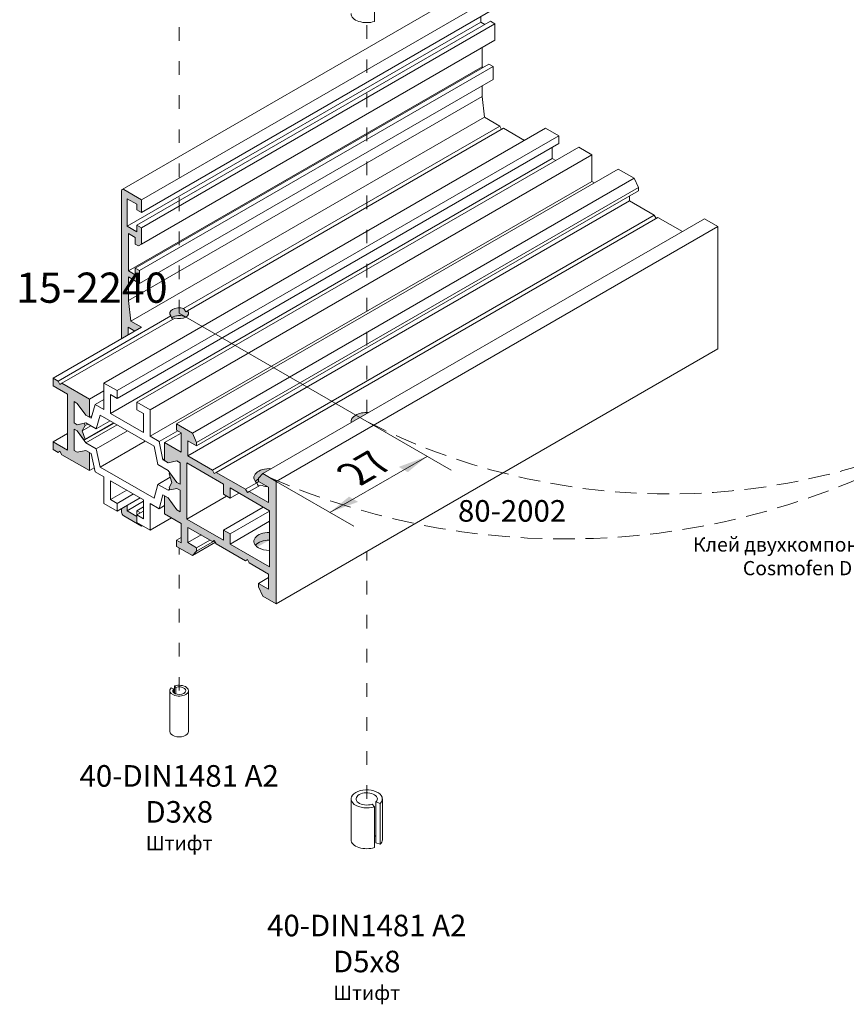
# Model space of a CAD drawing. Units: millimetres. Extents: x -319 to 12020, y -5000 to 0.
# Drawn here: x 4879 to 4952, y -4356 to -4269 of the extents above; entities that cross this region are included whole.
import ezdxf

# ---------------------------------------------------------------- set-up
doc = ezdxf.new("R2010")
doc.units = ezdxf.units.MM
doc.linetypes.add('ACAD_ISO03W100', pattern=[30, 12, -18])
doc.linetypes.add('HIDDEN', pattern=[9.525, 6.35, -3.175])
doc.layers.get('Defpoints').update_dxf_attribs({"color": 2})
for name, color, linetype, lineweight in [('Auxiliary_lines', 7, 'Continuous', 5), ('Dimension', 1, 'Continuous', 13), ('Profil_hatch', 254, 'Continuous', 9), ('Text', 7, 'Continuous', 5)]:
    doc.layers.add(name, color=color, linetype=linetype, lineweight=lineweight)
doc.styles.get("Standard").update_dxf_attribs({"font": 'arial.ttf'})

# ---------------------------------------------------------------- blocks, each defined once
blk = doc.blocks.new('Sborka impost 64 + impost 64 WD55')
at = {"layer": 'Profil_hatch'}
h = blk.add_hatch(color=252, dxfattribs=at)
h.dxf.hatch_style = 1
edge = h.paths.add_edge_path()
edge.add_line((-38.11, 120.12), (-37.05, 119.51))
edge.add_line((-37.05, 119.51), (-37.05, 118.45))
edge.add_line((-37.05, 118.45), (-36.55, 118.16))
edge.add_line((-36.55, 118.16), (-36.06, 118.44))
edge.add_line((-36.06, 118.44), (-36.06, 121.06))
edge.add_line((-36.06, 121.06), (-36.77, 121.47))
edge.add_line((-36.77, 121.47), (-36.77, 120.41))
edge.add_line((-36.77, 120.41), (-38.33, 121.31))
edge.add_line((-38.33, 121.31), (-38.33, 125.72))
edge.add_line((-38.33, 125.72), (-36.77, 124.82))
edge.add_line((-36.77, 124.82), (-36.77, 123.92))
edge.add_line((-36.77, 123.92), (-36.06, 123.51))
edge.add_line((-36.06, 123.51), (-36.06, 125.55))
edge.add_line((-36.06, 125.55), (-38.89, 127.19))
edge.add_ellipse((-38.89, 126.78), major_axis=(-0.25, 0.433), ratio=0.57735, start_angle=315, end_angle=360)
edge.add_ellipse((-38.89, 126.78), major_axis=(-0.25, 0.433), ratio=0.57735, start_angle=360, end_angle=405)
edge.add_line((-39.24, 126.98), (-39.24, 103.3))
edge.add_line((-39.24, 103.3), (-38.18, 103.92))
edge.add_line((-38.18, 103.92), (-38.18, 105.14))
edge.add_line((-38.18, 105.14), (-37.12, 104.53))
edge.add_line((-37.12, 104.53), (-36.06, 105.14))
edge.add_line((-36.06, 105.14), (-37.74, 106.11))
edge.add_line((-37.74, 106.11), (-38.11, 109.42))
edge.add_line((-38.11, 109.42), (-38.11, 113.18))
edge.add_line((-38.11, 113.18), (-36.35, 112.16))
edge.add_line((-36.35, 112.16), (-36.35, 114.2))
edge.add_line((-36.35, 114.2), (-37.05, 114.61))
edge.add_line((-37.05, 114.61), (-37.05, 113.55))
edge.add_line((-37.05, 113.55), (-38.11, 114.16))
edge.add_line((-38.11, 114.16), (-38.11, 120.12))
h = blk.add_hatch(color=252, dxfattribs=at)
h.dxf.hatch_style = 1
edge = h.paths.add_edge_path()
edge.add_ellipse((-30.02, 107.37), major_axis=(1.5, 0), ratio=0.57735, start_angle=315, end_angle=388.2281)
edge.add_line((-28.7, 107.77), (-28.96, 107.62))
edge.add_ellipse((-30.02, 107.01), major_axis=(-1.06, 1.84), ratio=0.57735, start_angle=270, end_angle=286.7719)
edge.add_ellipse((-30.02, 107.37), major_axis=(1.5, 0), ratio=0.57735, start_angle=61.7719, end_angle=208.2281)
edge.add_ellipse((-30.02, 107.01), major_axis=(-1.06, 1.84), ratio=0.57735, start_angle=73.2281, end_angle=81.9869)
edge.add_ellipse((-30.02, 106.14), major_axis=(-1.5, 0), ratio=0.57735, start_angle=225, end_angle=323.0131, ccw=False)
h = blk.add_hatch(color=252, dxfattribs=at)
h.dxf.hatch_style = 1
h.paths.add_polyline_path([(-46.85, 93.24), (-46.35, 92.95), (-44.94, 91.04), (-44.37, 90.71), (-44.37, 93.61), (-48.8, 96.17), (-49.11, 95.99), (-49.41, 96.52), (-50.2, 96.98), (-50.2, 95.75), (-47.91, 94.42), (-47.91, 85.44), (-50.2, 86.77), (-50.2, 85.54), (-49.41, 85.09), (-49.11, 85.27), (-48.8, 84.73), (-44.37, 82.18), (-44.37, 85.07), (-44.94, 85.4), (-46.35, 85.12), (-46.85, 85.4), (-46.85, 88.83), (-46.35, 88.55), (-45.23, 87.03), (-45.08, 87.2), (-45.53, 88.56), (-45.08, 89.4), (-45.23, 89.75), (-46.35, 89.52), (-46.85, 89.81)])
h = blk.add_hatch(color=252, dxfattribs=at)
h.dxf.hatch_style = 1
edge = h.paths.add_edge_path()
edge.add_ellipse((0, 90.04), major_axis=(2.5, 0), ratio=0.57735, start_angle=83.409, end_angle=186.591)
edge.add_line((-2.48, 89.87), (0.29, 91.47))
h = blk.add_hatch(color=252, dxfattribs=at)
h.dxf.hatch_style = 1
h.paths.add_polyline_path([(-28.64, 73.09), (-24.7, 70.82), (-24.4, 70.99), (-24.1, 70.47), (-19.39, 67.75), (-19.09, 67.93), (-18.79, 67.41), (-15.7, 65.62), (-15.7, 63.17), (-17.32, 64.11), (-17.32, 63.58), (-16.65, 62.09), (-14.5, 60.85), (-14.5, 80.44), (-16.65, 81.69), (-17.32, 80.97), (-17.32, 80.44), (-15.7, 79.5), (-15.7, 77.05), (-18.79, 78.84), (-19.09, 78.67), (-19.39, 79.19), (-24.1, 81.9), (-24.4, 81.73), (-24.7, 82.25), (-28.64, 84.52), (-28.64, 86.97), (-27.22, 86.16), (-27.22, 86.69), (-27.89, 88.18), (-30.44, 89.65), (-30.44, 88.67), (-29.66, 88.22), (-29.7, 88.2), (-29.7, 85.14), (-32.35, 86.67), (-32.35, 83.77), (-31.78, 83.44), (-30.37, 83.73), (-29.88, 83.44), (-29.88, 80.01), (-30.37, 80.3), (-31.49, 81.81), (-31.64, 81.64), (-31.19, 80.28), (-31.64, 79.45), (-31.49, 79.09), (-30.37, 79.32), (-29.88, 79.03), (-29.88, 75.6), (-30.37, 75.89), (-31.78, 77.81), (-32.35, 78.13), (-32.35, 75.24), (-29.7, 73.71), (-29.7, 70.6), (-30.44, 71.03), (-30.44, 70.05), (-27.89, 68.58), (-27.22, 69.3), (-27.22, 69.83), (-28.64, 70.64)])
h.paths.add_polyline_path([(-28.81, 74.42), (-28.81, 83.4), (-22.95, 80.01), (-22.95, 78.38), (-21.88, 77.77), (-21.88, 79.4), (-15.52, 75.73), (-15.56, 75.71), (-15.56, 66.77), (-21.88, 70.42), (-21.88, 72.05), (-22.95, 72.66), (-22.95, 71.03)], flags=16)
h = blk.add_hatch(color=252, dxfattribs=at)
h.dxf.hatch_style = 1
edge = h.paths.add_edge_path()
edge.add_ellipse((-15.56, 81.05), major_axis=(2.5, 0), ratio=0.57735, start_angle=83.409, end_angle=205.1041)
edge.add_ellipse((-15.56, 79.83), major_axis=(2.5, 0), ratio=0.57735, start_angle=135, end_angle=154.8959, ccw=False)
edge.add_line((-17.32, 80.85), (-17.32, 80.97))
edge.add_line((-17.32, 80.97), (-16.65, 81.69))
edge.add_line((-16.65, 81.69), (-15.27, 82.49))
h = blk.add_hatch(color=252, dxfattribs=at)
h.dxf.hatch_style = 1
edge = h.paths.add_edge_path()
edge.add_line((-38.33, 75.75), (-38.33, 76.64))
edge.add_line((-38.33, 76.64), (-39.24, 76.11))
edge.add_line((-39.24, 76.11), (-39.24, 75.54))
edge.add_ellipse((-38.89, 75.34), major_axis=(-0.25, 0.433), ratio=0.57735, start_angle=45, end_angle=135)
edge.add_line((-38.89, 74.93), (-36.06, 73.3))
edge.add_line((-36.06, 73.3), (-36.06, 73.46))
edge.add_line((-36.06, 73.46), (-36.77, 73.87))
edge.add_line((-36.77, 73.87), (-36.77, 74.85))
edge.add_line((-36.77, 74.85), (-38.33, 75.75))
h = blk.add_hatch(color=252, dxfattribs=at)
h.dxf.hatch_style = 1
edge = h.paths.add_edge_path()
edge.add_ellipse((-15.56, 70.85), major_axis=(2.5, 0), ratio=0.57735, start_angle=90, end_angle=205.1041)
edge.add_ellipse((-15.56, 69.62), major_axis=(-2.5, 0), ratio=0.57735, start_angle=270, end_angle=334.8959, ccw=False)
edge.add_line((-15.56, 71.07), (-15.56, 72.29))
at = {"layer": 'Auxiliary_lines', "extrusion": (-5.55112e-17, 0.816497, 0.57735)}
for p, q in [((-39.14, 127.21), (17.43, 159.87)), ((1.25, 160.64), (1.25, 154.1)), ((-36.06, 125.55), (20.51, 158.21)), ((-36.06, 123.51), (20.51, 156.17)), ((18.24, 153.97), (18.24, 154.87)), ((-38.33, 121.31), (18.24, 153.97)), ((-36.77, 121.47), (19.8, 154.13)), ((-36.06, 121.06), (20.51, 153.72)), ((18.88, 153.6), (18.24, 153.97)), ((20.51, 153.72), (19.8, 154.13)), ((20.51, 151.1), (20.51, 153.72)), ((-36.06, 118.44), (20.51, 151.1)), ((18.46, 146.82), (18.46, 149.92)), ((-38.11, 114.16), (18.46, 146.82)), ((-37.05, 114.61), (19.52, 147.27)), ((-36.35, 114.2), (20.22, 146.86)), ((18.6, 146.74), (18.46, 146.82)), ((20.22, 146.86), (19.52, 147.27)), ((20.22, 144.82), (20.22, 146.86)), ((-36.35, 112.16), (20.22, 144.82)), ((18.46, 142.08), (18.46, 143.8)), ((-38.11, 109.42), (18.46, 142.08)), ((18.83, 138.77), (18.46, 142.08)), ((-37.74, 106.11), (18.83, 138.77)), ((21.3, 137.34), (18.83, 138.77)), ((-29.31, 108.13), (21.3, 137.34)), ((21.6, 136.81), (21.3, 137.34)), ((-42.07, 96.2), (28.64, 137.02)), ((-39.95, 94.98), (30.76, 135.8)), ((-28.7, 107.77), (21.91, 136.99)), ((25.24, 135.06), (21.91, 136.99)), ((30.76, 135.8), (28.64, 137.02)), ((30.76, 134.58), (30.76, 135.8)), ((-39.95, 93.75), (30.76, 134.58)), ((-36.77, 93.14), (33.94, 133.96)), ((-34.65, 91.91), (36.06, 132.74)), ((29.7, 132.17), (29.7, 133.96)), ((36.06, 132.74), (33.94, 133.96)), ((36.06, 128.49), (36.06, 132.74)), ((-41.01, 91.34), (29.7, 132.17)), ((30.26, 131.84), (29.7, 132.17)), ((-30.44, 89.65), (40.27, 130.47)), ((42.82, 129), (40.27, 130.47)), ((-34.65, 87.67), (36.06, 128.49)), ((-27.89, 88.18), (42.82, 129)), ((36.45, 128.27), (36.06, 128.49)), ((43.49, 127.51), (42.82, 129)), ((-39.24, 103.3), (-39.24, 126.98)), ((-38.89, 127.19), (-36.06, 125.55)), ((-27.22, 86.69), (43.49, 127.51)), ((-27.22, 86.16), (43.49, 126.98)), ((42.07, 125.35), (42.07, 126.17)), ((43.49, 126.98), (43.49, 127.51)), ((-36.77, 124.82), (-38.33, 125.72)), ((-38.33, 125.72), (-38.33, 121.31)), ((-36.77, 123.92), (-36.77, 124.82)), ((-36.06, 125.55), (-36.06, 123.51)), ((-28.64, 84.52), (42.07, 125.35)), ((46.02, 123.07), (42.07, 125.35)), ((-36.06, 123.51), (-36.77, 123.92)), ((-24.7, 82.25), (46.02, 123.07)), ((46.32, 122.55), (46.02, 123.07)), ((-36.77, 120.41), (-36.77, 121.47)), ((-36.77, 121.47), (-36.06, 121.06)), ((-24.1, 81.9), (46.62, 122.73)), ((-16.65, 81.69), (54.06, 122.51)), ((50.52, 120.47), (46.62, 122.73)), ((56.21, 121.27), (54.06, 122.51)), ((-38.33, 121.31), (-36.77, 120.41)), ((-37.05, 119.51), (-38.11, 120.12)), ((-38.11, 120.12), (-38.11, 114.16)), ((-36.06, 121.06), (-36.06, 118.44)), ((-14.5, 80.44), (56.21, 121.27)), ((56.21, 101.67), (56.21, 121.27)), ((-37.05, 118.45), (-37.05, 119.51)), ((-36.55, 118.16), (-37.05, 118.45)), ((-36.06, 118.44), (-36.55, 118.16)), ((-38.11, 114.16), (-37.05, 113.55)), ((-37.05, 113.55), (-37.05, 114.61)), ((-37.05, 114.61), (-36.35, 114.2)), ((-36.35, 114.2), (-36.35, 112.16)), ((-36.35, 112.16), (-38.11, 113.18)), ((-38.11, 113.18), (-38.11, 109.42)), ((-38.11, 109.42), (-37.74, 106.11)), ((-28.96, 107.62), (-28.7, 107.77)), ((-49.41, 96.52), (-31.34, 106.96)), ((-48.8, 96.17), (-30.73, 106.6)), ((-37.74, 106.11), (-36.06, 105.14)), ((-36.06, 105.14), (-50.2, 96.98)), ((-37.12, 104.53), (-38.18, 105.14)), ((-38.18, 105.14), (-38.18, 103.92)), ((-14.5, 60.85), (56.21, 101.67)), ((-50.2, 96.98), (-50.2, 95.75)), ((-50.2, 96.98), (-49.41, 96.52)), ((-49.41, 96.52), (-49.11, 95.99)), ((-42.07, 96.2), (-42.07, 91.95)), ((-39.95, 94.98), (-42.07, 96.2)), ((-50.2, 95.75), (-47.91, 94.42)), ((-49.11, 95.99), (-48.8, 96.17)), ((-48.8, 96.17), (-44.37, 93.61)), ((-44.37, 93.61), (-42.07, 94.93)), ((-39.95, 93.75), (-39.95, 94.98)), ((-47.91, 94.42), (-47.91, 85.44)), ((-46.35, 92.95), (-46.85, 93.24)), ((-46.85, 93.24), (-46.85, 89.81)), ((-46.85, 93.24), (-46.85, 89.81)), ((-46.35, 92.95), (-46.85, 93.24)), ((-44.37, 93.61), (-44.37, 90.71)), ((-43.49, 92.77), (-42.07, 93.59)), ((-41.01, 91.34), (-41.01, 94.36)), ((-41.01, 94.36), (-39.95, 93.75)), ((-36.77, 93.14), (-36.77, 91.91)), ((-34.65, 91.91), (-36.77, 93.14)), ((-44.94, 91.04), (-46.35, 92.95)), ((-44.94, 91.04), (-46.35, 92.95)), ((-43.49, 92.77), (-44.1, 90.55)), ((-42.07, 91.95), (-43.49, 92.77)), ((-36.77, 91.91), (-35.71, 91.3)), ((-34.65, 87.67), (-34.65, 91.91)), ((-44.37, 90.71), (-44.94, 91.04)), ((-44.1, 90.55), (-44.94, 91.04)), ((-44.37, 90.71), (-43.99, 90.93)), ((-43.29, 88.86), (-42.68, 91.08)), ((-43.29, 88.86), (-41.06, 90.15)), ((-42.68, 91.08), (-34.04, 86.09)), ((-35.71, 88.28), (-41.01, 91.34)), ((-35.71, 91.3), (-35.71, 88.28)), ((-46.85, 89.81), (-46.35, 89.52)), ((-46.85, 89.81), (-46.35, 89.52)), ((-46.35, 88.55), (-46.85, 88.83)), ((-46.85, 88.83), (-46.85, 85.4)), ((-46.85, 85.4), (-46.85, 88.83)), ((-46.85, 88.83), (-46.35, 88.55)), ((-46.35, 89.52), (-44.94, 89.81)), ((-46.35, 89.52), (-45.23, 89.75)), ((-45.23, 87.03), (-46.35, 88.55)), ((-46.35, 88.55), (-44.94, 86.63)), ((-45.08, 89.4), (-45.53, 88.56)), ((-45.53, 88.56), (-44.15, 89.36)), ((-45.53, 88.56), (-45.08, 87.2)), ((-45.23, 87.03), (-40.45, 89.79)), ((-45.23, 89.75), (-45.08, 89.4)), ((-45.08, 87.2), (-40.52, 89.83)), ((-45.08, 89.4), (-44.65, 89.64)), ((-44.94, 89.81), (-43.29, 88.86)), ((-44.94, 86.63), (-39.95, 89.5)), ((-43.29, 85.67), (-38.3, 88.55)), ((-33.23, 86.85), (-30.26, 88.57)), ((-30.44, 89.65), (-30.44, 88.67)), ((-27.89, 88.18), (-30.44, 89.65)), ((-30.44, 88.67), (-29.7, 88.24)), ((-47.91, 88.1), (-50.2, 86.77)), ((-47.91, 85.44), (-50.2, 86.77)), ((-50.2, 86.77), (-50.2, 85.54)), ((-45.08, 87.2), (-45.23, 87.03)), ((-42.68, 82.75), (-35.47, 86.91)), ((-33.23, 86.85), (-34.65, 87.67)), ((-32.62, 83.93), (-33.23, 86.85)), ((-32.35, 86.67), (-29.7, 88.2)), ((-29.7, 88.24), (-29.7, 85.14)), ((-28.64, 86.97), (-27.22, 86.16)), ((-28.64, 84.52), (-28.64, 86.97)), ((-27.22, 86.69), (-27.89, 88.18)), ((-49.41, 85.09), (-50.2, 85.54)), ((-49.11, 85.27), (-49.41, 85.09)), ((-48.8, 84.73), (-49.11, 85.27)), ((-46.85, 85.4), (-46.35, 85.12)), ((-46.35, 85.12), (-46.85, 85.4)), ((-46.35, 85.12), (-44.94, 85.4)), ((-44.94, 85.4), (-46.35, 85.12)), ((-44.94, 86.63), (-43.29, 85.67)), ((-44.94, 85.4), (-44.37, 85.07)), ((-44.1, 84.92), (-44.94, 85.4)), ((-43.29, 85.67), (-42.68, 82.75)), ((-34.04, 86.09), (-33.43, 83.17)), ((-32.35, 86.67), (-32.35, 83.77)), ((-29.7, 85.14), (-32.35, 86.67)), ((-27.22, 86.16), (-27.22, 86.69)), ((-44.37, 82.18), (-48.8, 84.73)), ((-44.37, 85.07), (-44.37, 82.18)), ((-43.49, 81.99), (-44.1, 84.92)), ((-32.62, 83.93), (-32.35, 84.08)), ((-31.78, 83.44), (-32.62, 83.93)), ((-32.35, 83.77), (-31.78, 83.44)), ((-30.37, 83.73), (-31.78, 83.44)), ((-31.78, 83.44), (-30.37, 83.73)), ((-29.88, 83.44), (-30.37, 83.73)), ((-30.37, 83.73), (-29.88, 83.44)), ((-24.7, 82.25), (-28.64, 84.52)), ((-44.37, 82.18), (-43.62, 82.61)), ((-42.07, 81.18), (-43.49, 81.99)), ((-42.68, 82.75), (-34.04, 77.76)), ((-33.43, 83.17), (-31.78, 82.22)), ((-31.78, 82.22), (-30.37, 80.3)), ((-29.88, 80.01), (-29.88, 83.44)), ((-29.88, 83.44), (-29.88, 80.01)), ((-28.81, 74.42), (-28.81, 83.4)), ((-28.81, 83.4), (-22.95, 80.01)), ((-24.4, 81.73), (-24.7, 82.25)), ((-42.07, 76.93), (-42.07, 81.18)), ((-41.01, 80.56), (-41.01, 77.54)), ((-35.71, 77.5), (-41.01, 80.56)), ((-33.43, 79.98), (-31.47, 81.12)), ((-31.49, 81.81), (-31.64, 81.64)), ((-31.64, 81.64), (-31.19, 80.28)), ((-30.37, 80.3), (-31.49, 81.81)), ((-24.1, 81.9), (-24.4, 81.73)), ((-19.39, 79.19), (-24.1, 81.9)), ((-17.61, 80.23), (-17.29, 80.42)), ((-16.65, 81.69), (-17.32, 80.97)), ((-17.32, 80.97), (-17.32, 80.44)), ((-17.32, 80.44), (-15.7, 79.5)), ((-14.5, 80.44), (-16.65, 81.69)), ((-14.5, 60.85), (-14.5, 80.44)), ((-41.01, 77.54), (-38.4, 79.05)), ((-34.04, 77.76), (-33.43, 79.98)), ((-33.43, 79.98), (-31.78, 79.03)), ((-31.78, 79.03), (-30.37, 79.32)), ((-31.78, 79.03), (-31.53, 79.18)), ((-31.19, 80.28), (-31.64, 79.45)), ((-31.64, 79.45), (-31.49, 79.09)), ((-31.49, 79.09), (-30.37, 79.32)), ((-30.37, 80.3), (-29.88, 80.01)), ((-29.88, 80.01), (-30.37, 80.3)), ((-30.37, 79.32), (-29.88, 79.03)), ((-30.37, 79.32), (-29.88, 79.03)), ((-29.88, 79.03), (-29.88, 75.6)), ((-29.88, 79.03), (-29.88, 75.6)), ((-22.95, 80.01), (-22.95, 78.38)), ((-21.88, 77.77), (-21.88, 79.4)), ((-21.88, 79.4), (-15.56, 75.75)), ((-19.39, 79.19), (-17.6, 80.22)), ((-19.09, 78.67), (-19.39, 79.19)), ((-18.79, 78.84), (-19.09, 78.67)), ((-18.79, 78.84), (-17, 79.87)), ((-15.7, 77.05), (-18.79, 78.84)), ((-15.7, 79.5), (-15.7, 77.05)), ((-41.01, 77.54), (-39.95, 76.93)), ((-39.95, 76.93), (-37.34, 78.44)), ((-39.95, 75.71), (-36.27, 77.83)), ((-38.33, 75.75), (-35.71, 77.26)), ((-35.71, 74.48), (-35.71, 77.5)), ((-32.62, 78.29), (-33.23, 76.07)), ((-31.78, 77.81), (-32.62, 78.29)), ((-32.35, 78.13), (-32.35, 75.24)), ((-31.78, 77.81), (-32.35, 78.13)), ((-30.37, 75.89), (-31.78, 77.81)), ((-30.37, 75.89), (-31.78, 77.81)), ((-28.81, 74.42), (-22.45, 78.09)), ((-22.95, 78.38), (-21.88, 77.77)), ((-21.88, 77.77), (-20.47, 78.58)), ((-39.95, 75.71), (-42.07, 76.93)), ((-39.95, 76.93), (-39.95, 75.71)), ((-39.24, 75.54), (-39.24, 76.11)), ((-38.33, 76.64), (-38.33, 75.75)), ((-38.33, 75.75), (-36.77, 74.85)), ((-36.77, 75.75), (-35.71, 76.36)), ((-36.77, 75.09), (-36.77, 75.75)), ((-36.77, 75.75), (-36.2, 75.42)), ((-36.77, 75.09), (-35.71, 75.71)), ((-33.23, 76.07), (-34.65, 76.89)), ((-34.65, 76.89), (-34.65, 72.64)), ((-33.23, 76.07), (-32.35, 76.58)), ((-29.88, 75.6), (-30.37, 75.89)), ((-29.88, 75.6), (-30.37, 75.89)), ((-22.95, 72.66), (-16.58, 76.34)), ((-21.88, 72.05), (-15.56, 75.71)), ((-15.56, 75.75), (-15.56, 66.77)), ((-36.06, 73.3), (-38.89, 74.93)), ((-36.77, 73.87), (-36.77, 75.09)), ((-36.77, 75.09), (-35.71, 74.48)), ((-34.65, 72.64), (-31.25, 74.6)), ((-32.35, 75.24), (-29.7, 73.71)), ((-22.95, 71.03), (-28.81, 74.42)), ((-34.65, 72.64), (-36.77, 73.87)), ((-36.06, 73.46), (-36.06, 73.3)), ((-36.06, 73.3), (-35.92, 73.38)), ((-29.7, 73.71), (-29.7, 70.6)), ((-28.64, 73.09), (-24.7, 70.82)), ((-28.64, 70.64), (-28.64, 73.09)), ((-21.88, 72.05), (-22.95, 72.66)), ((-22.95, 72.66), (-22.95, 71.03)), ((-21.88, 70.42), (-15.56, 74.07)), ((-30.44, 71.03), (-29.7, 71.46)), ((-30.44, 71.03), (-30.44, 70.05)), ((-29.7, 70.6), (-30.44, 71.03)), ((-28.64, 70.64), (-26.52, 71.87)), ((-27.22, 69.83), (-25.1, 71.05)), ((-24.7, 70.82), (-24.4, 70.99)), ((-24.4, 70.99), (-24.1, 70.47)), ((-21.88, 70.42), (-21.88, 72.05)), ((-30.44, 70.05), (-27.89, 68.58)), ((-27.22, 69.83), (-28.64, 70.64)), ((-27.89, 68.58), (-24.23, 70.7)), ((-27.22, 69.3), (-24.37, 70.95)), ((-27.22, 69.3), (-27.22, 69.83)), ((-24.1, 70.47), (-19.39, 67.75)), ((-15.56, 66.77), (-21.88, 70.42)), ((-27.89, 68.58), (-27.22, 69.3)), ((-19.39, 67.75), (-19.09, 67.93)), ((-19.09, 67.93), (-18.79, 67.41)), ((-18.79, 67.41), (-15.7, 65.62)), ((-17.32, 64.11), (-15.7, 65.05)), ((-15.7, 65.62), (-15.7, 63.17)), ((-17.32, 64.11), (-17.32, 63.58)), ((-15.7, 63.17), (-17.32, 64.11)), ((-17.32, 63.58), (-16.65, 62.09)), ((-16.65, 62.09), (-14.5, 60.85)), ((-30.93, 47.25), (-31.32, 47.38)), ((-30.54, 47.47), (-30.77, 47.69)), ((-30.77, 47.69), (-30.77, 46.52)), ((-30.54, 47.47), (-30.54, 46.42)), ((-31.52, 40.41), (-31.52, 46.94)), ((-30.93, 47.25), (-30.93, 46.64)), ((-28.52, 40.41), (-28.52, 46.94)), ((-2.5, 23.08), (-2.5, 29.61)), ((0.85, 28.76), (1.25, 28.36)), ((1.47, 29.12), (1.47, 22.59)), ((1.47, 29.12), (2.17, 28.89)), ((2.17, 28.89), (2.17, 22.36)), ((2.5, 23.08), (2.5, 29.61)), ((1.25, 28.36), (1.25, 21.83)), ((2.17, 22.36), (1.47, 22.59))]:
    blk.add_line(p, q, dxfattribs=at)
at = {"layer": 'Auxiliary_lines'}
for centre, major_axis, start_param, end_param in [((0, 155.35), (2.5, 0), 3.141593, 5.235988), ((-38.89, 126.78), (-0.25, 0.433), 5.497787, 7.068583), ((-30.02, 107.37), (1.5, 0), 1.078123, 3.634266), ((-30.02, 107.37), (1.5, 0), 4.219715, 6.775859), ((-30.02, 107.01), (-1.06, 1.84), 4.712389, 5.005113), ((-30.02, 107.01), (-1.06, 1.84), 1.278072, 1.570796), ((-30.02, 106.14), (-1.5, 0), 3.926991, 5.637642), ((0, 90.04), (2.5, 0), 1.455761, 3.256628), ((-15.56, 81.05), (2.5, 0), 1.455761, 3.75646), ((-15.56, 79.83), (2.5, 0), 2.356194, 2.703444), ((-15.56, 80.71), (-1.77, 3.06), 1.400265, 1.570796), ((-15.56, 81.05), (2.5, 0), 4.097522, 4.570492), ((-38.89, 75.34), (-0.25, 0.433), 0.785398, 2.356194), ((-15.56, 70.85), (2.5, 0), 1.570796, 3.926991), ((-15.56, 69.62), (-2.5, 0), 4.712389, 5.845036), ((-15.56, 70.85), (2.5, 0), 3.926991, 4.712389), ((-30.02, 46.94), (1.5, 0), 2.617994, 8.37758), ((-30.02, 46.94), (1.05, 0), 2.617994, 8.37758), ((-30.02, 40.41), (-1.5, 0), 0, 3.141593), ((0, 29.61), (-2.5, 0), 2.617994, 8.37758), ((0, 29.61), (-1.7, 0), 2.617994, 8.37758), ((0, 23.08), (-1.7, 0), 3.665191, 3.886288), ((0, 23.08), (2.5, 0), 3.141593, 5.235988), ((0, 23.08), (2.5, 0), 5.759587, 6.283185)]:
    blk.add_ellipse(centre, major_axis=major_axis, ratio=0.57735, start_param=start_param, end_param=end_param, dxfattribs=at)
blk = doc.blocks.new('15-2240_a')
at = {"layer": 'Defpoints'}
blk.add_point((0, 0), dxfattribs=at)
at = {"layer": 'Text', "insert": (0, 0), "char_height": 3.8, "attachment_point": 5}
blk.add_mtext('\\pi-48.9592;{\\fArial|b1|i0|c204|p34;15-2240}', dxfattribs=at)
blk = doc.blocks.new('40-DIN1481 A2 D5x8_n')
at = {"layer": 'Defpoints'}
blk.add_point((0, 0), dxfattribs=at)
at = {"layer": 'Text', "insert": (0, 0), "char_height": 2.5, "attachment_point": 5}
blk.add_mtext('Штифт', dxfattribs=at)
blk = doc.blocks.new('40-DIN1481 A2 D5x8_a')
at = {"layer": 'Defpoints'}
blk.add_point((0, 0), dxfattribs=at)
at = {"layer": 'Text', "insert": (0, 0), "char_height": 3.8, "attachment_point": 5}
blk.add_mtext('{\\fArial|b1|i0|c204|p34;40-DIN1481 A2\\PD5х8}', dxfattribs=at)
blk = doc.blocks.new('40-DIN1481 A2 D3x8_a')
at = {"layer": 'Defpoints'}
blk.add_point((0, 0), dxfattribs=at)
at = {"layer": 'Text', "insert": (0, 0), "char_height": 3.8, "attachment_point": 5}
blk.add_mtext('{\\fArial|b1|i0|c204|p34;40-DIN1481 A2^JD3х8}', dxfattribs=at)
blk = doc.blocks.new('40-DIN1481 A2 D3x8_n')
at = {"layer": 'Defpoints'}
blk.add_point((0, 0), dxfattribs=at)
at = {"layer": 'Text', "insert": (0, 0), "char_height": 2.5, "attachment_point": 5}
blk.add_mtext('Штифт', dxfattribs=at)
blk = doc.blocks.new('80-2002_a')
at = {"layer": 'Defpoints'}
blk.add_point((0, 0), dxfattribs=at)
at = {"layer": 'Text', "insert": (0, 0), "char_height": 3.8, "attachment_point": 5}
blk.add_mtext('\\pi-48.95901;{\\fArial|b1|i0|c204|p34;80-2002}', dxfattribs=at)
blk = doc.blocks.new('80-2002_n')
at = {"layer": 'Defpoints'}
blk.add_point((0, 0), dxfattribs=at)
at = {"layer": 'Text', "insert": (0, 0), "char_height": 2.5, "attachment_point": 5}
blk.add_mtext('\\pi-32.21;{\\fArial|b1|i0|c204|p34;Клей двухкомпонентный\\PCosmofen DUO}', dxfattribs=at)

msp = doc.modelspace()

# ---------------------------------------------------------------- linework, layer by layer
at = {"layer": 'Auxiliary_lines', "linetype": 'ACAD_ISO03W100', "ltscale": 0.1}
for p, q in [((4893.49082443, -4294.94906155), (4893.49082443, -4266.23562275)), ((4910, -4303.78314858), (4910, -4269.34864557)), ((4893.49082443, -4328.18047239), (4893.49082443, -4315.60642504)), ((4910, -4337.71204935), (4910, -4315.93200305))]:
    msp.add_line(p, q, dxfattribs=at)
at = {"layer": 'Auxiliary_lines', "color": 6, "linetype": 'HIDDEN', "ltscale": 0.3}
for centre, radius, start, end in [((4936.57071053, -4252.27099423), 58.58199052, 243.0273911707, 295.0328650588), ((4927.46926649, -4249.48158108), 65.34373666, 246.5192697184, 301.2409032824)]:
    msp.add_arc(centre, radius, start, end, dxfattribs=at)
at = {"layer": 'Dimension', "color": 1}
for p, q in [((4893.49082443, -4294.94906155), (4917.42586892, -4308.76796592)), ((4915.30891793, -4307.5457437), (4906.75292588, -4312.48554802)), ((4902.02737104, -4309.75724766), (4908.86987686, -4313.70777024))]:
    msp.add_line(p, q, dxfattribs=at)
for points in [[(4912.82082205, -4308.47786999), (4913.61774399, -4308.93797309), (4915.30891793, -4307.5457437)], [(4908.44409981, -4311.09331863), (4909.24102176, -4311.55342173), (4906.75292588, -4312.48554802)]]:
    msp.add_solid(points, dxfattribs=at)

# ---------------------------------------------------------------- block references
for name, p, xscale, yscale, zscale in [('Sborka impost 64 + impost 64 WD55', (4910, -4353.9999999), 0.55, 0.55, 0.55), ('15-2240_a', (4950.91824401, -4292.69246912), 0.7, 0.7, 0.7), ('80-2002_a', (4969.30858127, -4312.35009852), 0.5, 0.5, 0.5), ('80-2002_n', (4969.30858127, -4316.35009852), 0.5, 0.5, 0.5), ('40-DIN1481 A2 D3x8_a', (4893.49082443, -4337.27305735), 0.5, 0.5, 0.5), ('40-DIN1481 A2 D3x8_n', (4893.49082443, -4341.77305735), 0.5, 0.5, 0.5), ('40-DIN1481 A2 D5x8_a', (4910, -4350.45135769), 0.5, 0.5, 0.5), ('40-DIN1481 A2 D5x8_n', (4910, -4354.95135769), 0.5, 0.5, 0.5)]:
    msp.add_blockref(name, p, dxfattribs=dict(xscale=xscale, yscale=yscale, zscale=zscale))

# ---------------------------------------------------------------- texts
at = {"layer": 'Dimension', "color": 1, "insert": (4910.43390634, -4308.21729225), "char_height": 2.444444444, "attachment_point": 5, "rotation": 30}
msp.add_mtext('{\\Q-30;27}', dxfattribs=at)

doc.saveas('drawing.dxf')
